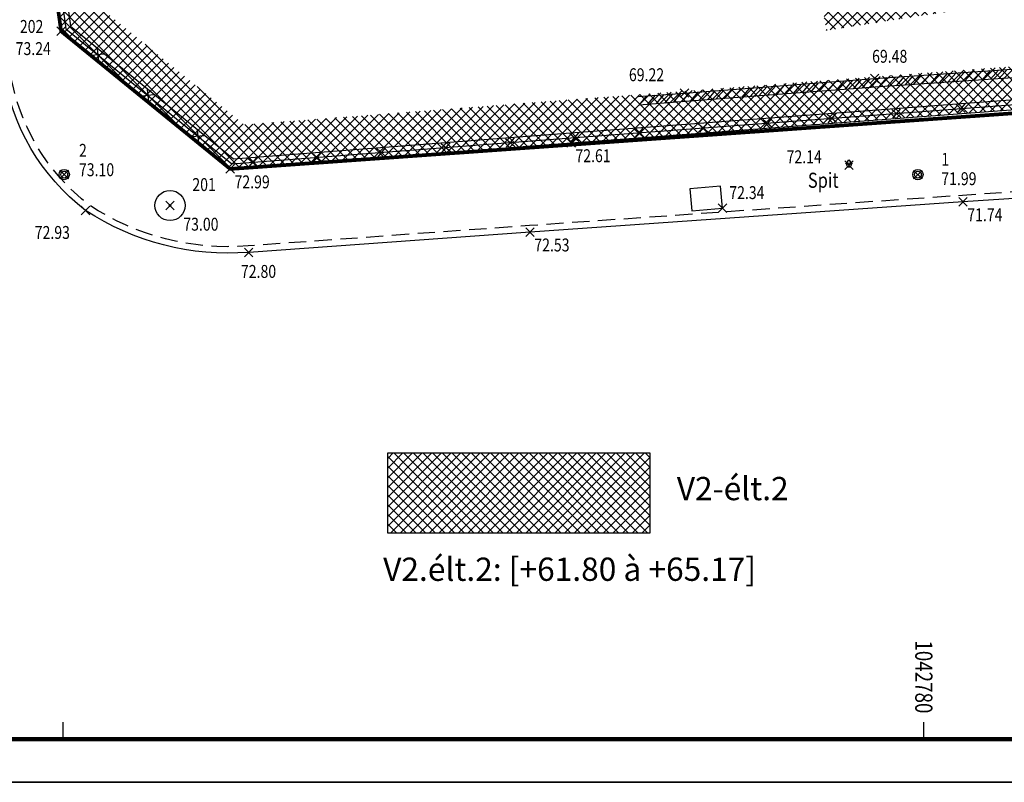
# Model space of a CAD drawing. Units: metres. Extents: x 1042452 to 1043011, y 6298920 to 6301301.
# Drawn here: x 1042759 to 1042782, y 6299183 to 6299200 of the extents above; entities that cross this region are included whole.
import ezdxf
from ezdxf.enums import TextEntityAlignment as Align

# ---------------------------------------------------------------- set-up
doc = ezdxf.new("R2010")
doc.units = ezdxf.units.M
doc.header["$PDMODE"] = 3
doc.header["$PDSIZE"] = 0.1
for name, pattern in [('CADASTRE', [1.1, 0.6, -0.25, 0, -0.25]), ('PT', [1000, 0, -1000]), ('TCOURT', [0.6, 0.4, -0.2])]:
    doc.linetypes.add(name, pattern=pattern)
for name, color, linetype in [('00-assiette-div-vol', 162, 'CADASTRE'), ('_____Limites Volumes', 21, 'Continuous'), ('_____Teintes Volumes', 7, 'Continuous'), ('CADRE-CARROYAGE', 2, 'Continuous'), ('CLOTURE', 54, 'Continuous'), ('CLOTURE-SYMB', 86, 'Continuous'), ('DIVISION_TXT', 6, 'Continuous'), ('MUR', 8, 'Continuous'), ('MUR-BAHUT', 8, 'Continuous'), ('MUR-HACH', 86, 'Continuous'), ('PTS-IMP', 21, 'Continuous'), ('PTS-IMP-ALT', 21, 'Continuous'), ('PTS-IMP-MAT', 21, 'Continuous'), ('PTS-STS', 7, 'Continuous'), ('PTS-STS-ALT', 13, 'Continuous'), ('PTS-STS-MAT', 22, 'Continuous'), ('PTS-TN', 7, 'Continuous'), ('PTS-TN-ALT', 5, 'Continuous'), ('REPERE', 2, 'Continuous'), ('REPERE-TXT', 6, 'Continuous'), ('RES-DIVERS-SYMB', 7, 'Continuous'), ('STATION-SYMB', 22, 'Continuous'), ('VOIRIE-BORDURE', 233, 'Continuous'), ('VOIRIE-BORDURE-EPAIS', 86, 'TCOURT')]:
    doc.layers.add(name, color=color, linetype=linetype)
doc.layers.add('PTS-REF', color=6, linetype='Continuous', plot=False)
doc.styles.add('RS', font='romans.shx')
doc.styles.get("Standard").update_dxf_attribs({"font": 'romans.shx', "width": 0.8})

# ---------------------------------------------------------------- blocks, each defined once
blk = doc.blocks.new('E_STATION')
at = {"color": 0, "linetype": 'ByBlock', "lineweight": -2}
for radius in [0.12, 0.08]:
    blk.add_circle((0, 0), radius, dxfattribs=at)
blk = doc.blocks.new('E_SPIT')
at = {"color": 0, "linetype": 'ByBlock', "lineweight": -2, "flags": 128}
blk.add_lwpolyline([(-0.071, 0.019), (0, 0.123), (0.071, 0.019)], dxfattribs=at)
at = {"color": 0, "linetype": 'ByBlock', "lineweight": -2}
blk.add_circle((0, 0), 0.05, dxfattribs=at)
blk = doc.blocks.new('L1T')
at = {"color": 0, "linetype": 'ByBlock', "lineweight": -2}
blk.add_lwpolyline([(0, 1), (1, 1), (1, 0), (0, 0)], close=True, dxfattribs=at)
blk = doc.blocks.new('ASS-PR')
at = {"color": 0, "linetype": 'ByBlock', "lineweight": -2}
for radius in [0.5, 0.0286]:
    blk.add_circle((0, 0), radius, dxfattribs=at)
blk = doc.blocks.new('MUR-HACH')
at = {"color": 0, "linetype": 'ByBlock', "lineweight": -2}
blk.add_line((0, 0), (1, 1), dxfattribs=at)
blk = doc.blocks.new('CLOT')
at = {"color": 0, "linetype": 'ByBlock', "lineweight": -2, "flags": 128}
for points in [[(0.5, 0.5), (-0.5, -0.5)], [(-0.5, 0.5), (0.5, -0.5)]]:
    blk.add_lwpolyline(points, dxfattribs=at)
blk = doc.blocks.new('PTS-STS')
at = {"color": 0}
blk.add_point((0, 0), dxfattribs=at)
at = {"layer": 'PTS-REF', "width": 0.8}
blk.add_attdef('PH', text='', height=0.1, dxfattribs=at).set_placement((-0.1, 0.2), align=Align.MIDDLE_RIGHT)
at = {"layer": 'PTS-STS-ALT', "width": 0.8}
blk.add_attdef('ALT', text='', height=0.3, dxfattribs=at).set_placement((0.1, -0.3), align=Align.MIDDLE_LEFT)
at = {"layer": 'PTS-STS-MAT', "width": 0.8}
blk.add_attdef('MAT', (0.1, 0.2), '', height=0.3, dxfattribs=at)
blk = doc.blocks.new('PTS-TN')
at = {"color": 0}
blk.add_point((0, 0), dxfattribs=at)
at = {"layer": 'PTS-REF', "width": 0.8}
blk.add_attdef('PH', text='', height=0.1, dxfattribs=at).set_placement((-0.1, 0.2), align=Align.RIGHT)
at = {"layer": 'PTS-TN-ALT', "width": 0.8}
blk.add_attdef('ALT', text='', height=0.3, dxfattribs=at).set_placement((0.1, -0.3), align=Align.MIDDLE_LEFT)
blk = doc.blocks.new('PTS-IMP')
at = {"color": 0}
blk.add_point((0, 0), dxfattribs=at)
at = {"layer": 'PTS-IMP-ALT', "width": 0.8}
blk.add_attdef('ALT', text='', height=0.3, dxfattribs=at).set_placement((0.1, -0.3), align=Align.MIDDLE_LEFT)
at = {"layer": 'PTS-IMP-MAT', "width": 0.8}
blk.add_attdef('MAT', (0.1, 0.2), '', height=0.3, dxfattribs=at)
at = {"layer": 'PTS-REF', "width": 0.8}
blk.add_attdef('PH', text='', height=0.1, dxfattribs=at).set_placement((-0.1, 0.4), align=Align.RIGHT)

msp = doc.modelspace()

# ---------------------------------------------------------------- hatches: boundary and pattern name
at = {"layer": '_____Teintes Volumes'}
h = msp.add_hatch(dxfattribs=at)
h.set_pattern_fill('ANSI37', color=211, scale=0.05)
h.set_pattern_definition([(45, (1042700.21333, 6299445.45224), (-0.1122532, 0.1122532), []), (135, (1042700.21333, 6299445.45224), (-0.1122532, -0.1122532), [])])
h.paths.add_polyline_path([(1042846.571, 6299257.978), (1042846.4, 6299259.033), (1042845.993, 6299261.574), (1042844.971, 6299268.156), (1042843.711, 6299276.278), (1042842.317, 6299285.217), (1042842.025, 6299287.011), (1042839.232, 6299286.53), (1042829.497, 6299285.011), (1042824.563, 6299284.228), (1042819.413, 6299283.404), (1042818.943, 6299285.922), (1042817.247, 6299296.342), (1042815.801, 6299305.497), (1042813.889, 6299317.428), (1042812.587, 6299325.586), (1042811.237, 6299333.955), (1042809.877, 6299342.867), (1042809.291, 6299342.813), (1042806.304, 6299342.507), (1042795.748, 6299341.488), (1042785.455, 6299340.557), (1042774.819, 6299339.541), (1042764.405, 6299338.539), (1042754.77, 6299337.641), (1042744.687, 6299336.772), (1042741.536, 6299332.851), (1042742.212, 6299328.677), (1042743.005, 6299323.31), (1042744.286, 6299313.95), (1042745.693, 6299303.692), (1042747.025, 6299293.92), (1042748.472, 6299283.486), (1042749.901, 6299273.293), (1042751.13, 6299264.567), (1042752.547, 6299254.73), (1042753.907, 6299244.274), (1042755.283, 6299233.897), (1042756.326, 6299226.551), (1042757.6, 6299217.338), (1042758.875, 6299207.954), (1042759.955, 6299199.962), (1042763.884, 6299196.764), (1042771.805, 6299197.372), (1042782.022, 6299198.138), (1042789.953, 6299198.617), (1042793.285, 6299198.793), (1042796.413, 6299199.007), (1042795.775, 6299203.851), (1042791.778, 6299203.208), (1042786.023, 6299202.284), (1042778.564, 6299201.124), (1042777.33, 6299208.916), (1042776.782, 6299208.829), (1042775.822, 6299214.811), (1042776.374, 6299214.901), (1042776, 6299217.203), (1042774.913, 6299217.03), (1042773.4, 6299226.452), (1042774.483, 6299226.626), (1042774.186, 6299228.467), (1042773.654, 6299228.382), (1042772.217, 6299237.386), (1042770.861, 6299237.157), (1042769.797, 6299243.711), (1042771.266, 6299243.96), (1042770.711, 6299247.461), (1042771.118, 6299247.526), (1042775.861, 6299248.285), (1042775.799, 6299248.676), (1042822.49, 6299256.147), (1042822.553, 6299255.75), (1042823.649, 6299255.925), (1042825.127, 6299256.161), (1042825.976, 6299254.409), (1042827.884, 6299250.475), (1042832.132, 6299241.623), (1042842.356, 6299243.266), (1042844.868, 6299227.636), (1042851.327, 6299228.684), (1042849.917, 6299237.37)])
h.paths.add_polyline_path([(1042845.584, 6299257.818), (1042845.413, 6299258.874), (1042845.005, 6299261.419), (1042843.983, 6299268.002), (1042842.722, 6299276.125), (1042841.33, 6299285.06), (1042841.2, 6299285.855), (1042839.394, 6299285.543), (1042829.653, 6299284.023), (1042824.72, 6299283.24), (1042818.609, 6299282.263), (1042817.957, 6299285.75), (1042816.26, 6299296.184), (1042814.814, 6299305.34), (1042812.901, 6299317.27), (1042811.6, 6299325.427), (1042810.249, 6299333.8), (1042809.031, 6299341.781), (1042806.403, 6299341.512), (1042795.841, 6299340.492), (1042785.548, 6299339.562), (1042774.914, 6299338.546), (1042764.499, 6299337.543), (1042754.859, 6299336.645), (1042745.199, 6299335.812), (1042742.594, 6299332.571), (1042743.2, 6299328.83), (1042743.995, 6299323.451), (1042745.276, 6299314.085), (1042746.684, 6299303.828), (1042748.016, 6299294.056), (1042749.462, 6299283.624), (1042750.891, 6299273.432), (1042752.12, 6299264.708), (1042753.538, 6299254.866), (1042754.898, 6299244.404), (1042756.273, 6299234.033), (1042757.316, 6299226.69), (1042758.591, 6299217.473), (1042759.866, 6299208.088), (1042760.893, 6299200.488), (1042764.206, 6299197.792), (1042771.729, 6299198.369), (1042781.955, 6299199.136), (1042789.897, 6299199.615), (1042793.225, 6299199.791), (1042795.283, 6299199.932), (1042794.918, 6299202.7), (1042791.937, 6299202.221), (1042786.179, 6299201.296), (1042777.733, 6299199.982), (1042776.499, 6299207.772), (1042775.953, 6299207.685), (1042774.676, 6299215.638), (1042775.227, 6299215.728), (1042775.173, 6299216.058), (1042774.084, 6299215.885), (1042772.254, 6299227.281), (1042772.803, 6299227.369), (1042771.388, 6299236.232), (1042770.035, 6299236.002), (1042768.651, 6299244.531), (1042770.123, 6299244.78), (1042769.567, 6299248.291), (1042770.96, 6299248.514), (1042774.716, 6299249.114), (1042774.653, 6299249.506), (1042823.319, 6299257.293), (1042823.383, 6299256.895), (1042823.491, 6299256.913), (1042825.702, 6299257.266), (1042826.876, 6299254.846), (1042828.785, 6299250.91), (1042832.711, 6299242.728), (1042843.185, 6299244.412), (1042845.697, 6299228.783), (1042850.18, 6299229.511), (1042848.93, 6299237.21)], flags=16)
h = msp.add_hatch(dxfattribs=at)
h.set_pattern_fill('ANSI37', color=195, scale=0.05)
h.set_pattern_definition([(45, (58.91648, -158.87853), (-0.1122532015134, 0.1122532015134), []), (135, (58.91648, -158.87853), (-0.1122532015134, -0.1122532015134), [])])
h.paths.add_polyline_path([(1042767.545, 6299190.167), (1042773.63, 6299190.167), (1042773.63, 6299188.307), (1042767.545, 6299188.307)])

# ---------------------------------------------------------------- linework, layer by layer
at = {"layer": '00-assiette-div-vol', "color": 162, "const_width": 0.085, "flags": 128}
msp.add_lwpolyline([(1042855.371, 6299203.301), (1042842.025, 6299287.011), (1042839.232, 6299286.53), (1042829.497, 6299285.011), (1042824.563, 6299284.228), (1042819.413, 6299283.404), (1042818.943, 6299285.922), (1042811.237, 6299333.955), (1042809.877, 6299342.867), (1042744.687, 6299336.772), (1042741.536, 6299332.851), (1042743.005, 6299323.31), (1042759.955, 6299199.962), (1042763.884, 6299196.764), (1042789.953, 6299198.617), (1042793.285, 6299198.793), (1042801.3, 6299199.34), (1042809.641, 6299199.872), (1042809.668, 6299200.247), (1042819.032, 6299200.874), (1042832.228, 6299201.767), (1042839.274, 6299202.226), (1042855.371, 6299203.301)], close=True, dxfattribs=at)
at = {"layer": '_____Limites Volumes', "flags": 128}
msp.add_lwpolyline([(1042743.005, 6299323.31), (1042759.955, 6299199.962), (1042763.884, 6299196.764), (1042789.953, 6299198.617), (1042793.285, 6299198.793), (1042796.413, 6299199.007), (1042795.775, 6299203.851), (1042791.778, 6299203.208), (1042786.023, 6299202.284), (1042778.564, 6299201.124), (1042777.33, 6299208.916), (1042776.782, 6299208.829), (1042775.822, 6299214.811), (1042776.374, 6299214.901), (1042776, 6299217.203), (1042774.913, 6299217.03), (1042773.4, 6299226.452), (1042774.483, 6299226.626), (1042774.186, 6299228.467)], dxfattribs=at)
at = {"layer": 'CADRE-CARROYAGE'}
for p, q in [((1042760, 6299183.518), (1042760, 6299183.918)), ((1042780, 6299183.518), (1042780, 6299183.918))]:
    msp.add_line(p, q, dxfattribs=at)
for points in [[(1042700.213, 6299360.718), (1042868.213, 6299360.718), (1042868.213, 6299182.518), (1042700.213, 6299182.518)], [(1042700.213, 6299182.518), (1042868.213, 6299182.518), (1042868.213, 6299360.718), (1042700.213, 6299360.718)]]:
    msp.add_lwpolyline(points, close=True, dxfattribs=at)
at = {"layer": 'CADRE-CARROYAGE', "const_width": 0.1}
msp.add_lwpolyline([(1042742.213, 6299183.518), (1042867.213, 6299183.518), (1042867.213, 6299359.718), (1042701.213, 6299359.718), (1042701.213, 6299241.918)], dxfattribs=at)
at = {"layer": 'CADRE-CARROYAGE'}
msp.add_lwpolyline([(1042701.213, 6299241.918), (1042701.213, 6299359.718), (1042867.213, 6299359.718), (1042867.213, 6299183.518), (1042742.213, 6299183.518)], dxfattribs=at)
at = {"layer": 'CADRE-CARROYAGE', "flags": 128}
msp.add_lwpolyline([(1042742.213, 6299183.518), (1042867.213, 6299183.518), (1042867.213, 6299359.718), (1042701.213, 6299359.718), (1042701.213, 6299241.918)], dxfattribs=at)
at = {"layer": 'CLOTURE', "linetype": 'Continuous', "flags": 128}
msp.add_lwpolyline([(1042756.44, 6299226.567), (1042757.714, 6299217.353), (1042758.989, 6299207.969), (1042760.063, 6299200.022), (1042763.921, 6299196.882), (1042771.796, 6299197.487), (1042782.014, 6299198.253), (1042789.946, 6299198.731)], dxfattribs=at)
at = {"layer": 'DIVISION_TXT', "color": 6, "flags": 128}
msp.add_lwpolyline([(1042767.545, 6299190.167), (1042773.63, 6299190.167), (1042773.63, 6299188.307), (1042767.545, 6299188.307)], close=True, dxfattribs=at)
at = {"layer": 'MUR', "flags": 128}
msp.add_lwpolyline([(1042773.36, 6299198.446), (1042774.437, 6299198.528), (1042778.858, 6299198.865), (1042784.561, 6299199.254), (1042787.747, 6299199.473), (1042788.894, 6299199.552), (1042788.908, 6299199.353), (1042787.761, 6299199.274), (1042784.575, 6299199.054), (1042778.872, 6299198.666), (1042774.452, 6299198.328), (1042773.375, 6299198.246)], dxfattribs=at)
at = {"layer": 'MUR-BAHUT', "flags": 128}
for points in [[(1042756.326, 6299226.551), (1042757.6, 6299217.338), (1042758.875, 6299207.954), (1042759.955, 6299199.962), (1042763.884, 6299196.764), (1042771.805, 6299197.372), (1042782.022, 6299198.138), (1042789.953, 6299198.617)], [(1042756.554, 6299226.583), (1042757.828, 6299217.369), (1042759.103, 6299207.985), (1042760.17, 6299200.083), (1042763.958, 6299197), (1042771.787, 6299197.602), (1042782.007, 6299198.368), (1042789.939, 6299198.846)]]:
    msp.add_lwpolyline(points, dxfattribs=at)
at = {"layer": 'VOIRIE-BORDURE', "flags": 128}
msp.add_lwpolyline([(1042789.6, 6299196.566), (1042780.91, 6299196), (1042770.85, 6299195.299), (1042764.313, 6299194.827, -0.166479), (1042760.523, 6299195.801, -0.195989), (1042758.616, 6299199.058), (1042757.204, 6299209.154), (1042755.804, 6299219.432), (1042754.43, 6299229.249), (1042753.029, 6299239.3), (1042751.56, 6299250.15), (1042749.739, 6299263.559), (1042747.314, 6299280.977), (1042745.934, 6299290.904), (1042744.604, 6299300.506)], format="xyb", dxfattribs=at)
at = {"layer": 'VOIRIE-BORDURE-EPAIS', "linetype": 'TCOURT', "flags": 128}
msp.add_lwpolyline([(1042789.59, 6299196.715), (1042780.9, 6299196.15), (1042770.839, 6299195.449), (1042764.302, 6299194.977, -0.166262), (1042760.61, 6299195.924, -0.195684), (1042758.764, 6299199.079), (1042757.353, 6299209.175), (1042755.952, 6299219.452), (1042754.578, 6299229.269), (1042753.177, 6299239.32), (1042751.709, 6299250.171), (1042749.887, 6299263.579), (1042747.462, 6299280.998), (1042746.083, 6299290.924), (1042744.753, 6299300.527), (1042743.368, 6299310.382), (1042741.642, 6299322.942), (1042740.069, 6299333.842, -0.21231), (1042741.408, 6299337.615, -0.181236), (1042744.518, 6299339.128), (1042754.48, 6299340.02), (1042763.797, 6299340.865), (1042775.186, 6299341.965), (1042784.525, 6299342.852), (1042796.251, 6299343.964), (1042806.932, 6299344.926), (1042818.141, 6299345.959)], format="xyb", dxfattribs=at)

# ---------------------------------------------------------------- block references
at = {"layer": 'CLOTURE-SYMB', "xscale": 0.2, "yscale": 0.2, "zscale": 0.2}
for p, rotation in [((1042760.806, 6299199.417), 320.8622242418445), ((1042761.97, 6299198.47), 320.8622242418445), ((1042780.857, 6299198.166), 4.287219999255121), ((1042777.865, 6299197.942), 4.287219999255121), ((1042779.361, 6299198.054), 4.287219999255121), ((1042774.874, 6299197.718), 4.287219999255121), ((1042776.369, 6299197.83), 4.287219999255121), ((1042763.133, 6299197.523), 320.8622242418445), ((1042771.882, 6299197.493), 4.287219999255121), ((1042773.378, 6299197.606), 4.287219999255121), ((1042768.891, 6299197.264), 4.391677460607854), ((1042770.386, 6299197.379), 4.391677460607854), ((1042765.9, 6299197.034), 4.391677460607854), ((1042767.395, 6299197.149), 4.391677460607854), ((1042764.404, 6299196.919), 4.391677460607854)]:
    msp.add_blockref('CLOT', p, dxfattribs=dict(at, rotation=rotation))
at = {"layer": 'MUR-HACH', "xscale": 0.2000000000000305, "yscale": 0.2000000000000305, "zscale": 0.2000000000000305}
for p, rotation in [((1042779.542, 6299198.912), 183.8976624394558), ((1042779.742, 6299198.925), 183.8976624394558), ((1042779.942, 6299198.939), 183.8976624394558), ((1042780.141, 6299198.953), 183.8976624394558), ((1042780.341, 6299198.966), 183.8976624394558), ((1042780.54, 6299198.98), 183.8976624394558), ((1042780.74, 6299198.993), 183.8976624394558), ((1042780.939, 6299199.007), 183.8976624394558), ((1042781.139, 6299199.021), 183.8976624394558), ((1042781.338, 6299199.034), 183.8976624394558), ((1042781.538, 6299199.048), 183.8976624394558), ((1042781.737, 6299199.061), 183.8976624394558), ((1042781.937, 6299199.075), 183.8976624394558), ((1042776.551, 6299198.689), 184.3634780829238), ((1042776.75, 6299198.704), 184.3634780829238), ((1042776.95, 6299198.72), 184.3634780829238), ((1042777.149, 6299198.735), 184.3634780829238), ((1042777.348, 6299198.75), 184.3634780829238), ((1042777.548, 6299198.765), 184.3634780829238), ((1042777.747, 6299198.78), 184.3634780829238), ((1042777.947, 6299198.796), 184.3634780829238), ((1042778.146, 6299198.811), 184.3634780829238), ((1042778.346, 6299198.826), 184.3634780829238), ((1042778.545, 6299198.841), 184.3634780829238), ((1042778.744, 6299198.857), 184.3634780829238), ((1042778.944, 6299198.871), 183.8976624394558), ((1042779.143, 6299198.885), 183.8976624394558), ((1042779.343, 6299198.898), 183.8976624394558), ((1042773.559, 6299198.461), 184.3634780829374), ((1042773.759, 6299198.476), 184.3634780829374), ((1042773.958, 6299198.491), 184.3634780829374), ((1042774.158, 6299198.507), 184.3634780829374), ((1042774.357, 6299198.522), 184.3634780829374), ((1042774.557, 6299198.537), 184.3634780829238), ((1042774.756, 6299198.552), 184.3634780829238), ((1042774.955, 6299198.567), 184.3634780829238), ((1042775.155, 6299198.583), 184.3634780829238), ((1042775.354, 6299198.598), 184.3634780829238), ((1042775.554, 6299198.613), 184.3634780829238), ((1042775.753, 6299198.628), 184.3634780829238), ((1042775.952, 6299198.644), 184.3634780829238), ((1042776.152, 6299198.659), 184.3634780829238), ((1042776.351, 6299198.674), 184.3634780829238)]:
    msp.add_blockref('MUR-HACH', p, dxfattribs=dict(at, rotation=rotation))
at = {"layer": 'PTS-IMP'}
ref = msp.add_blockref('PTS-IMP', (1042759.955, 6299199.962), dxfattribs=at)
ref.add_attrib('MAT', '202', (1042758.997, 6299199.924), dxfattribs={"layer": 'PTS-IMP-MAT', "height": 0.3, "width": 0.8})
ref = msp.add_blockref('PTS-IMP', (1042763.884, 6299196.764), dxfattribs=at)
ref.add_attrib('MAT', '201', (1042763.004, 6299196.251), dxfattribs={"layer": 'PTS-IMP-MAT', "height": 0.3, "width": 0.8})
at = {"layer": 'PTS-STS'}
ref = msp.add_blockref('PTS-STS', (1042760.026, 6299196.634), dxfattribs=at)
ref.add_attrib('MAT', '2', (1042760.37, 6299197.046), dxfattribs={"layer": 'PTS-STS-MAT', "height": 0.3, "rotation": 0.0064, "width": 0.8})
ref.add_attrib('ALT', '73.10', dxfattribs={"layer": 'PTS-STS-ALT', "height": 0.3, "rotation": 0.0064, "width": 0.8}).set_placement((1042760.37, 6299196.746), align=Align.MIDDLE_LEFT)
ref = msp.add_blockref('PTS-STS', (1042779.861, 6299196.632), dxfattribs=at)
ref.add_attrib('MAT', '1', (1042780.406, 6299196.838), dxfattribs={"layer": 'PTS-STS-MAT', "height": 0.3, "rotation": 0.0064, "width": 0.8})
ref.add_attrib('ALT', '71.99', dxfattribs={"layer": 'PTS-STS-ALT', "height": 0.3, "rotation": 0.0064, "width": 0.8}).set_placement((1042780.406, 6299196.538), align=Align.MIDDLE_LEFT)
at = {"layer": 'PTS-TN'}
ref = msp.add_blockref('PTS-TN', (1042759.955, 6299199.962), dxfattribs=at)
ref.add_attrib('ALT', '73.24', dxfattribs={"layer": 'PTS-TN-ALT', "height": 0.3, "rotation": 0, "width": 0.8}).set_placement((1042758.899, 6299199.56), align=Align.MIDDLE_LEFT)
ref = msp.add_blockref('PTS-TN', (1042778.858, 6299198.865), dxfattribs=at)
ref.add_attrib('ALT', '69.48', dxfattribs={"layer": 'PTS-TN-ALT', "height": 0.3, "rotation": 0, "width": 0.8}).set_placement((1042778.798, 6299199.381), align=Align.MIDDLE_LEFT)
ref = msp.add_blockref('PTS-TN', (1042774.437, 6299198.528), dxfattribs=at)
ref.add_attrib('ALT', '69.22', dxfattribs={"layer": 'PTS-TN-ALT', "height": 0.3, "rotation": 0, "width": 0.8}).set_placement((1042773.148, 6299198.953), align=Align.MIDDLE_LEFT)
ref = msp.add_blockref('PTS-TN', (1042771.805, 6299197.372), dxfattribs=at)
ref.add_attrib('ALT', '72.61', dxfattribs={"layer": 'PTS-TN-ALT', "height": 0.3, "rotation": 0, "width": 0.8}).set_placement((1042771.905, 6299197.072), align=Align.MIDDLE_LEFT)
ref = msp.add_blockref('PTS-TN', (1042778.261, 6299196.855), dxfattribs=at)
ref.add_attrib('ALT', '72.14', dxfattribs={"layer": 'PTS-TN-ALT', "height": 0.3, "rotation": 360, "width": 0.8}).set_placement((1042776.812, 6299197.047), align=Align.MIDDLE_LEFT)
ref = msp.add_blockref('PTS-TN', (1042763.884, 6299196.764), dxfattribs=at)
ref.add_attrib('ALT', '72.99', dxfattribs={"layer": 'PTS-TN-ALT', "height": 0.3, "rotation": 0, "width": 0.8}).set_placement((1042763.984, 6299196.464), align=Align.MIDDLE_LEFT)
ref = msp.add_blockref('PTS-TN', (1042775.321, 6299195.851), dxfattribs=at)
ref.add_attrib('ALT', '72.34', dxfattribs={"layer": 'PTS-TN-ALT', "height": 0.3, "rotation": 360, "width": 0.8}).set_placement((1042775.48, 6299196.215), align=Align.MIDDLE_LEFT)
ref = msp.add_blockref('PTS-TN', (1042762.485, 6299195.915), dxfattribs=at)
ref.add_attrib('ALT', '73.00', dxfattribs={"layer": 'PTS-TN-ALT', "height": 0.3, "rotation": 360, "width": 0.8}).set_placement((1042762.794, 6299195.481), align=Align.MIDDLE_LEFT)
ref = msp.add_blockref('PTS-TN', (1042780.91, 6299196), dxfattribs=at)
ref.add_attrib('ALT', '71.74', dxfattribs={"layer": 'PTS-TN-ALT', "height": 0.3, "width": 0.8}).set_placement((1042781.01, 6299195.7), align=Align.MIDDLE_LEFT)
ref = msp.add_blockref('PTS-TN', (1042760.523, 6299195.801), dxfattribs=at)
ref.add_attrib('ALT', '72.93', dxfattribs={"layer": 'PTS-TN-ALT', "height": 0.3, "rotation": 0, "width": 0.8}).set_placement((1042759.342, 6299195.289), align=Align.MIDDLE_LEFT)
ref = msp.add_blockref('PTS-TN', (1042770.85, 6299195.299), dxfattribs=at)
ref.add_attrib('ALT', '72.53', dxfattribs={"layer": 'PTS-TN-ALT', "height": 0.3, "rotation": 360, "width": 0.8}).set_placement((1042770.95, 6299194.999), align=Align.MIDDLE_LEFT)
ref = msp.add_blockref('PTS-TN', (1042764.313, 6299194.827), dxfattribs=at)
ref.add_attrib('ALT', '72.80', dxfattribs={"layer": 'PTS-TN-ALT', "height": 0.3, "rotation": 0, "width": 0.8}).set_placement((1042764.133, 6299194.384), align=Align.MIDDLE_LEFT)
at = {"layer": 'REPERE', "rotation": 359.9936215300319}
msp.add_blockref('E_SPIT', (1042778.261, 6299196.855), dxfattribs=at)
at = {"layer": 'RES-DIVERS-SYMB'}
for name, p, xscale, yscale, rotation in [('ASS-PR', (1042762.485, 6299195.915), 0.7, 0.7, 359.9936215300319), ('L1T', (1042775.321, 6299195.851), 0.7168693398284147, -0.5116077027619687, 184.7842310173042)]:
    msp.add_blockref(name, p, dxfattribs=dict(at, xscale=xscale, yscale=yscale, rotation=rotation))
at = {"layer": 'STATION-SYMB', "rotation": 359.9936215300319}
for p in [(1042760.026, 6299196.634), (1042760.026, 6299196.634), (1042760.026, 6299196.634), (1042779.861, 6299196.632), (1042779.861, 6299196.632), (1042779.861, 6299196.632), (1042779.861, 6299196.632), (1042779.861, 6299196.632), (1042779.861, 6299196.632)]:
    msp.add_blockref('E_STATION', p, dxfattribs=at)

# ---------------------------------------------------------------- texts
at = {"layer": 'CADRE-CARROYAGE', "width": 0.8}
msp.add_text('1042780', height=0.4, rotation=270, dxfattribs=at).set_placement((1042779.8, 6299184.118), align=Align.RIGHT)
at = {"layer": 'DIVISION_TXT', "color": 6, "linetype": 'PT', "style": 'RS'}
for s, height, p in [('V2-élt.2 ', 0.5405, (1042774.26, 6299189.071)), ('V2.élt.2: [+61.80 à +65.17]', 0.54048, (1042767.437, 6299187.197))]:
    msp.add_text(s, height=height, rotation=360, dxfattribs=at).set_placement(p)
at = {"layer": 'REPERE-TXT', "style": 'RS', "width": 0.8}
msp.add_text('Spit', height=0.35, dxfattribs=at).set_placement((1042777.306, 6299196.327))

doc.saveas('drawing.dxf')
